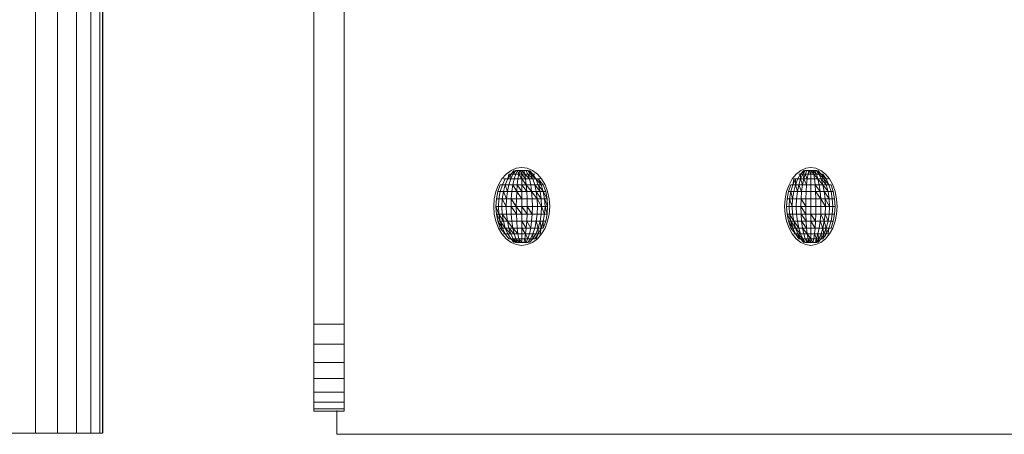
# Model space of a CAD drawing. Units: inches. Extents: x 12 to 24091, y 9 to 17036.
# Drawn here: x 5207 to 5622, y 10598 to 10773 of the extents above; entities that cross this region are included whole.
import ezdxf

# ---------------------------------------------------------------- set-up
doc = ezdxf.new("R2010")
doc.units = ezdxf.units.IN
doc.header["$MEASUREMENT"] = 0
doc.layers.add('DEFAULT', color=7, linetype='Continuous', lineweight=9)
doc.layers.add('平台柱子', color=7, linetype='Continuous', lineweight=9)

# ---------------------------------------------------------------- blocks, each defined once
blk = doc.blocks.new('9061_DWG-662037-West')
at = {"lineweight": 9}
for p, q in [((69201.98, 46.24), (69201.98, 245.68)), ((69214.79, 46.24), (69214.79, 245.68)), ((69289.84, 112.5), (69287.53, 112.18)), ((69289.84, 112.5), (69292.1, 112.18)), ((69411.95, 112.5), (69409.79, 112.18)), ((69411.95, 112.5), (69414.07, 112.18)), ((69283.26, 109.73), (69281.47, 107.68)), ((69285.31, 111.25), (69283.26, 109.73)), ((69284.37, 109.73), (69283.92, 107.68)), ((69285.19, 109.73), (69283.92, 107.68)), ((69284.37, 109.73), (69285.19, 109.73)), ((69286.64, 111.25), (69285.19, 109.73)), ((69285.19, 109.73), (69286.19, 109.73)), ((69285.19, 109.73), (69285.19, 107.68)), ((69286.19, 109.73), (69285.19, 107.68)), ((69287.53, 112.18), (69285.31, 111.25)), ((69286.64, 111.25), (69286.19, 109.73)), ((69287.32, 111.25), (69286.19, 109.73)), ((69286.19, 109.73), (69287.32, 109.73)), ((69287.32, 109.73), (69286.64, 107.68)), ((69287.32, 111.25), (69288.11, 111.25)), ((69288.11, 111.25), (69287.32, 109.73)), ((69287.32, 109.73), (69288.56, 109.73)), ((69288.11, 111.25), (69288.96, 111.25)), ((69288.11, 111.25), (69288.56, 109.73)), ((69288.56, 109.73), (69288.21, 107.68)), ((69288.96, 111.25), (69288.56, 109.73)), ((69288.56, 109.73), (69289.84, 109.73)), ((69288.56, 109.73), (69289.84, 107.68)), ((69288.96, 111.25), (69289.84, 111.25)), ((69288.96, 111.25), (69289.84, 109.73)), ((69289.84, 111.25), (69290.72, 111.25)), ((69289.84, 111.25), (69289.84, 109.73)), ((69289.84, 111.25), (69291.12, 109.73)), ((69289.84, 109.73), (69291.12, 109.73)), ((69289.84, 109.73), (69289.84, 107.68)), ((69289.84, 109.73), (69291.47, 107.68)), ((69290.72, 111.25), (69291.57, 111.25)), ((69290.72, 111.25), (69291.12, 109.73)), ((69291.12, 109.73), (69292.36, 109.73)), ((69291.12, 109.73), (69291.47, 107.68)), ((69291.12, 109.73), (69293.04, 107.68)), ((69291.57, 111.25), (69292.36, 111.25)), ((69291.57, 111.25), (69292.36, 109.73)), ((69292.1, 112.18), (69294.37, 111.25)), ((69292.36, 111.25), (69293.49, 109.73)), ((69292.36, 111.25), (69294.49, 109.73)), ((69292.36, 109.73), (69293.49, 109.73)), ((69292.36, 109.73), (69293.04, 107.68)), ((69292.36, 109.73), (69294.49, 107.68)), ((69293.04, 111.25), (69294.49, 109.73)), ((69293.49, 109.73), (69294.49, 109.73)), ((69293.49, 109.73), (69294.49, 107.68)), ((69293.49, 109.73), (69295.76, 107.68)), ((69294.37, 111.25), (69296.42, 109.73)), ((69294.49, 109.73), (69295.31, 109.73)), ((69294.49, 109.73), (69295.76, 107.68)), ((69296.42, 109.73), (69298.21, 107.68)), ((69405.79, 109.73), (69404.11, 107.68)), ((69407.71, 111.25), (69405.79, 109.73)), ((69407.59, 109.73), (69406.41, 107.68)), ((69406.83, 109.73), (69407.59, 109.73)), ((69408.95, 111.25), (69407.59, 109.73)), ((69407.59, 109.73), (69408.53, 109.73)), ((69407.59, 109.73), (69407.59, 107.68)), ((69408.53, 109.73), (69407.59, 107.68)), ((69409.79, 112.18), (69407.71, 111.25)), ((69408.95, 111.25), (69408.53, 109.73)), ((69409.59, 111.25), (69408.53, 109.73)), ((69408.53, 109.73), (69409.59, 109.73)), ((69408.53, 109.73), (69408.95, 107.68)), ((69409.59, 109.73), (69408.95, 107.68)), ((69409.59, 111.25), (69410.32, 111.25)), ((69410.32, 111.25), (69409.59, 109.73)), ((69409.59, 109.73), (69410.75, 109.73)), ((69409.59, 109.73), (69410.42, 107.68)), ((69410.32, 111.25), (69411.12, 111.25)), ((69410.75, 109.73), (69410.42, 107.68)), ((69411.12, 111.25), (69410.75, 109.73)), ((69410.75, 109.73), (69411.95, 109.73)), ((69411.12, 111.25), (69411.95, 111.25)), ((69411.12, 111.25), (69411.95, 109.73)), ((69411.95, 111.25), (69412.77, 111.25)), ((69411.95, 111.25), (69411.95, 109.73)), ((69411.95, 111.25), (69413.15, 109.73)), ((69411.95, 109.73), (69413.15, 109.73)), ((69411.95, 109.73), (69411.95, 107.68)), ((69412.77, 111.25), (69413.57, 111.25)), ((69412.77, 111.25), (69413.15, 109.73)), ((69412.77, 111.25), (69414.3, 109.73)), ((69413.15, 109.73), (69414.3, 109.73)), ((69413.15, 109.73), (69413.48, 107.68)), ((69413.15, 109.73), (69414.95, 107.68)), ((69413.57, 111.25), (69414.3, 111.25)), ((69413.57, 111.25), (69414.3, 109.73)), ((69414.07, 112.18), (69416.19, 111.25)), ((69414.3, 111.25), (69415.37, 109.73)), ((69414.3, 111.25), (69416.3, 109.73)), ((69414.3, 109.73), (69415.37, 109.73)), ((69414.3, 109.73), (69414.95, 107.68)), ((69414.95, 111.25), (69416.3, 109.73)), ((69415.37, 109.73), (69416.3, 109.73)), ((69415.37, 109.73), (69416.3, 107.68)), ((69415.37, 109.73), (69417.49, 107.68)), ((69416.19, 111.25), (69418.1, 109.73)), ((69416.3, 109.73), (69417.07, 109.73)), ((69416.3, 109.73), (69417.49, 107.68)), ((69416.3, 109.73), (69418.46, 107.68)), ((69417.07, 109.73), (69418.46, 107.68)), ((69418.1, 109.73), (69419.78, 107.68)), ((69280, 105.18), (69278.9, 102.34)), ((69280.75, 105.18), (69279.74, 102.34)), ((69281.47, 107.68), (69280, 105.18)), ((69280.75, 105.18), (69281.66, 105.18)), ((69281.66, 105.18), (69280.75, 102.34)), ((69282.88, 107.68), (69281.66, 105.18)), ((69281.66, 105.18), (69282.88, 105.18)), ((69282.11, 107.68), (69282.88, 107.68)), ((69282.88, 105.18), (69282.11, 102.34)), ((69282.88, 107.68), (69283.92, 107.68)), ((69283.92, 107.68), (69282.88, 105.18)), ((69282.88, 105.18), (69284.37, 105.18)), ((69282.88, 105.18), (69283.76, 102.34)), ((69284.37, 105.18), (69283.76, 102.34)), ((69283.92, 107.68), (69285.19, 107.68)), ((69285.19, 107.68), (69284.37, 105.18)), ((69284.37, 105.18), (69286.07, 105.18)), ((69285.19, 107.68), (69286.64, 107.68)), ((69286.07, 105.18), (69285.65, 102.34)), ((69286.64, 107.68), (69286.07, 105.18)), ((69286.07, 105.18), (69287.92, 105.18)), ((69286.07, 105.18), (69287.71, 102.34)), ((69286.64, 107.68), (69288.21, 107.68)), ((69287.92, 105.18), (69287.71, 102.34)), ((69288.21, 107.68), (69287.92, 105.18)), ((69287.92, 105.18), (69289.84, 105.18)), ((69287.92, 105.18), (69289.84, 102.34)), ((69288.21, 107.68), (69289.84, 107.68)), ((69289.84, 107.68), (69291.47, 107.68)), ((69289.84, 107.68), (69289.84, 105.18)), ((69289.84, 107.68), (69291.76, 105.18)), ((69289.84, 105.18), (69291.76, 105.18)), ((69289.84, 105.18), (69289.84, 102.34)), ((69289.84, 105.18), (69291.97, 102.34)), ((69291.47, 107.68), (69293.04, 107.68)), ((69291.47, 107.68), (69291.76, 105.18)), ((69291.76, 105.18), (69293.61, 105.18)), ((69291.76, 105.18), (69291.97, 102.34)), ((69291.76, 105.18), (69294.02, 102.34)), ((69293.04, 107.68), (69294.49, 107.68)), ((69293.04, 107.68), (69293.61, 105.18)), ((69293.61, 105.18), (69295.31, 105.18)), ((69293.61, 105.18), (69294.02, 102.34)), ((69294.49, 107.68), (69295.76, 107.68)), ((69294.49, 107.68), (69295.31, 105.18)), ((69295.31, 105.18), (69296.8, 105.18)), ((69295.31, 105.18), (69295.92, 102.34)), ((69295.31, 105.18), (69297.57, 102.34)), ((69295.76, 107.68), (69296.8, 107.68)), ((69295.76, 107.68), (69296.8, 105.18)), ((69295.76, 107.68), (69298.02, 105.18)), ((69296.8, 107.68), (69297.57, 107.68)), ((69296.8, 107.68), (69298.02, 105.18)), ((69296.8, 107.68), (69298.93, 105.18)), ((69296.8, 105.18), (69298.02, 105.18)), ((69296.8, 105.18), (69297.57, 102.34)), ((69296.8, 105.18), (69298.93, 102.34)), ((69298.02, 105.18), (69298.93, 105.18)), ((69298.02, 105.18), (69298.93, 102.34)), ((69298.21, 107.68), (69299.68, 105.18)), ((69298.93, 105.18), (69299.94, 102.34)), ((69299.68, 105.18), (69300.78, 102.34)), ((69402.73, 105.18), (69401.71, 102.34)), ((69403.44, 105.18), (69402.49, 102.34)), ((69404.11, 107.68), (69402.73, 105.18)), ((69403.44, 105.18), (69404.29, 105.18)), ((69404.29, 105.18), (69403.44, 102.34)), ((69404.71, 107.68), (69404.29, 105.18)), ((69405.43, 107.68), (69404.29, 105.18)), ((69404.29, 105.18), (69405.43, 105.18)), ((69404.71, 107.68), (69405.43, 107.68)), ((69405.43, 105.18), (69404.71, 102.34)), ((69405.43, 107.68), (69406.41, 107.68)), ((69405.43, 107.68), (69405.43, 105.18)), ((69406.41, 107.68), (69405.43, 105.18)), ((69405.43, 105.18), (69406.83, 105.18)), ((69405.43, 105.18), (69406.26, 102.34)), ((69406.83, 105.18), (69406.26, 102.34)), ((69406.41, 107.68), (69407.59, 107.68)), ((69407.59, 107.68), (69406.83, 105.18)), ((69406.83, 105.18), (69408.42, 105.18)), ((69406.83, 105.18), (69408.03, 102.34)), ((69407.59, 107.68), (69408.95, 107.68)), ((69407.59, 107.68), (69408.42, 105.18)), ((69408.42, 105.18), (69408.03, 102.34)), ((69408.95, 107.68), (69408.42, 105.18)), ((69408.42, 105.18), (69410.15, 105.18)), ((69408.95, 107.68), (69410.42, 107.68)), ((69408.95, 107.68), (69410.15, 105.18)), ((69410.15, 105.18), (69409.95, 102.34)), ((69410.42, 107.68), (69410.15, 105.18)), ((69410.15, 105.18), (69411.95, 105.18)), ((69410.42, 107.68), (69411.95, 107.68)), ((69411.95, 107.68), (69413.48, 107.68)), ((69411.95, 107.68), (69411.95, 105.18)), ((69411.95, 105.18), (69413.74, 105.18)), ((69411.95, 105.18), (69411.95, 102.34)), ((69413.48, 107.68), (69414.95, 107.68)), ((69413.48, 107.68), (69413.74, 105.18)), ((69413.74, 105.18), (69415.47, 105.18)), ((69413.74, 105.18), (69413.94, 102.34)), ((69413.74, 105.18), (69415.86, 102.34)), ((69414.95, 107.68), (69416.3, 107.68)), ((69414.95, 107.68), (69415.47, 105.18)), ((69414.95, 107.68), (69417.07, 105.18)), ((69415.47, 105.18), (69417.07, 105.18)), ((69415.47, 105.18), (69415.86, 102.34)), ((69416.3, 107.68), (69417.49, 107.68)), ((69416.3, 107.68), (69417.07, 105.18)), ((69416.3, 107.68), (69418.46, 105.18)), ((69417.07, 105.18), (69418.46, 105.18)), ((69417.07, 105.18), (69417.63, 102.34)), ((69417.07, 105.18), (69419.19, 102.34)), ((69417.49, 107.68), (69418.46, 107.68)), ((69417.49, 107.68), (69418.46, 105.18)), ((69417.49, 107.68), (69419.61, 105.18)), ((69418.46, 107.68), (69419.19, 107.68)), ((69418.46, 107.68), (69419.61, 105.18)), ((69418.46, 105.18), (69419.61, 105.18)), ((69418.46, 105.18), (69419.19, 102.34)), ((69419.61, 105.18), (69420.46, 105.18)), ((69419.61, 105.18), (69420.46, 102.34)), ((69419.78, 107.68), (69421.16, 105.18)), ((69420.46, 105.18), (69421.41, 102.34)), ((69421.16, 105.18), (69422.18, 102.34)), ((69278.9, 102.34), (69278.23, 99.25)), ((69279.74, 102.34), (69279.11, 99.25)), ((69279.74, 102.34), (69280.75, 102.34)), ((69280.75, 102.34), (69280.19, 99.25)), ((69280.75, 102.34), (69282.11, 102.34)), ((69282.11, 102.34), (69281.63, 99.25)), ((69282.11, 102.34), (69283.76, 102.34)), ((69282.11, 102.34), (69283.39, 99.25)), ((69283.76, 102.34), (69283.39, 99.25)), ((69283.76, 102.34), (69285.65, 102.34)), ((69285.65, 102.34), (69285.4, 99.25)), ((69285.65, 102.34), (69287.71, 102.34)), ((69287.71, 102.34), (69287.57, 99.25)), ((69287.71, 102.34), (69289.84, 102.34)), ((69287.71, 102.34), (69289.84, 99.25)), ((69289.84, 102.34), (69291.97, 102.34)), ((69289.84, 102.34), (69289.84, 99.25)), ((69291.97, 102.34), (69294.02, 102.34)), ((69291.97, 102.34), (69292.1, 99.25)), ((69294.02, 102.34), (69295.92, 102.34)), ((69294.02, 102.34), (69294.28, 99.25)), ((69294.02, 102.34), (69296.29, 99.25)), ((69295.92, 102.34), (69297.57, 102.34)), ((69295.92, 102.34), (69296.29, 99.25)), ((69295.92, 102.34), (69298.05, 99.25)), ((69297.57, 102.34), (69298.93, 102.34)), ((69297.57, 102.34), (69298.05, 99.25)), ((69298.93, 102.34), (69299.94, 102.34)), ((69298.93, 102.34), (69299.49, 99.25)), ((69298.93, 102.34), (69300.57, 99.25)), ((69299.94, 102.34), (69300.57, 99.25)), ((69300.78, 102.34), (69301.45, 99.25)), ((69401.71, 102.34), (69401.08, 99.25)), ((69402.49, 102.34), (69401.91, 99.25)), ((69402.49, 102.34), (69403.44, 102.34)), ((69403.44, 102.34), (69402.91, 99.25)), ((69403.44, 102.34), (69404.71, 102.34)), ((69403.44, 102.34), (69404.26, 99.25)), ((69404.71, 102.34), (69404.26, 99.25)), ((69404.71, 102.34), (69406.26, 102.34)), ((69406.26, 102.34), (69405.91, 99.25)), ((69406.26, 102.34), (69408.03, 102.34)), ((69408.03, 102.34), (69407.79, 99.25)), ((69408.03, 102.34), (69409.95, 102.34)), ((69409.95, 102.34), (69409.83, 99.25)), ((69409.95, 102.34), (69411.95, 102.34)), ((69411.95, 102.34), (69413.94, 102.34)), ((69411.95, 102.34), (69411.95, 99.25)), ((69413.94, 102.34), (69415.86, 102.34)), ((69413.94, 102.34), (69414.07, 99.25)), ((69413.94, 102.34), (69416.11, 99.25)), ((69415.86, 102.34), (69417.63, 102.34)), ((69415.86, 102.34), (69416.11, 99.25)), ((69417.63, 102.34), (69419.19, 102.34)), ((69417.63, 102.34), (69417.99, 99.25)), ((69417.63, 102.34), (69419.63, 99.25)), ((69419.19, 102.34), (69420.46, 102.34)), ((69419.19, 102.34), (69419.63, 99.25)), ((69420.46, 102.34), (69421.41, 102.34)), ((69420.46, 102.34), (69420.98, 99.25)), ((69421.41, 102.34), (69421.99, 99.25)), ((69422.18, 102.34), (69422.82, 99.25)), ((69278.23, 99.25), (69278, 96.04)), ((69278, 96.04), (69278.23, 92.83)), ((69279.11, 99.25), (69278.9, 96.04)), ((69278.9, 96.04), (69280, 96.04)), ((69278.9, 96.04), (69279.11, 92.83)), ((69278.9, 96.04), (69280.19, 92.83)), ((69279.11, 99.25), (69280.19, 99.25)), ((69280.19, 99.25), (69280, 96.04)), ((69280, 96.04), (69281.47, 96.04)), ((69280, 96.04), (69280.19, 92.83)), ((69280.19, 99.25), (69281.63, 99.25)), ((69281.63, 99.25), (69281.47, 96.04)), ((69281.47, 96.04), (69283.26, 96.04)), ((69281.47, 96.04), (69281.63, 92.83)), ((69281.63, 99.25), (69283.39, 99.25)), ((69281.63, 99.25), (69283.26, 96.04)), ((69283.39, 99.25), (69283.26, 96.04)), ((69283.26, 96.04), (69285.31, 96.04)), ((69283.26, 96.04), (69283.39, 92.83)), ((69283.39, 99.25), (69285.4, 99.25)), ((69285.4, 99.25), (69285.31, 96.04)), ((69285.31, 96.04), (69287.53, 96.04)), ((69285.31, 96.04), (69285.4, 92.83)), ((69285.31, 96.04), (69287.57, 92.83)), ((69285.4, 99.25), (69287.57, 99.25)), ((69285.4, 99.25), (69287.53, 96.04)), ((69287.57, 99.25), (69287.53, 96.04)), ((69287.53, 96.04), (69289.84, 96.04)), ((69287.53, 96.04), (69287.57, 92.83)), ((69287.53, 96.04), (69289.84, 92.83)), ((69287.57, 99.25), (69289.84, 99.25)), ((69289.84, 99.25), (69292.1, 99.25)), ((69289.84, 99.25), (69289.84, 96.04)), ((69289.84, 96.04), (69292.15, 96.04)), ((69289.84, 96.04), (69289.84, 92.83)), ((69289.84, 96.04), (69292.1, 92.83)), ((69292.1, 99.25), (69294.28, 99.25)), ((69292.1, 99.25), (69292.15, 96.04)), ((69292.15, 96.04), (69292.1, 92.83)), ((69292.15, 96.04), (69294.37, 96.04)), ((69292.15, 96.04), (69294.28, 92.83)), ((69294.28, 99.25), (69296.29, 99.25)), ((69294.28, 99.25), (69294.37, 96.04)), ((69294.37, 96.04), (69294.28, 92.83)), ((69294.37, 96.04), (69296.42, 96.04)), ((69296.29, 99.25), (69298.05, 99.25)), ((69296.29, 99.25), (69296.42, 96.04)), ((69296.29, 99.25), (69298.21, 96.04)), ((69296.42, 96.04), (69296.29, 92.83)), ((69296.42, 96.04), (69298.21, 96.04)), ((69298.05, 99.25), (69299.49, 99.25)), ((69298.05, 99.25), (69298.21, 96.04)), ((69298.21, 96.04), (69298.05, 92.83)), ((69298.21, 96.04), (69299.68, 96.04)), ((69298.21, 96.04), (69299.49, 92.83)), ((69299.49, 99.25), (69300.57, 99.25)), ((69299.49, 99.25), (69299.68, 96.04)), ((69299.49, 99.25), (69300.78, 96.04)), ((69299.68, 96.04), (69299.49, 92.83)), ((69299.68, 96.04), (69300.78, 96.04)), ((69299.68, 96.04), (69300.57, 92.83)), ((69300.57, 99.25), (69300.78, 96.04)), ((69300.78, 96.04), (69300.57, 92.83)), ((69301.45, 99.25), (69301.68, 96.04)), ((69301.68, 96.04), (69301.45, 92.83)), ((69401.08, 99.25), (69400.87, 96.04)), ((69400.87, 96.04), (69401.08, 92.83)), ((69401.91, 99.25), (69401.71, 96.04)), ((69401.71, 96.04), (69402.73, 96.04)), ((69401.71, 96.04), (69401.91, 92.83)), ((69401.91, 99.25), (69402.91, 99.25)), ((69402.91, 99.25), (69402.73, 96.04)), ((69402.73, 96.04), (69404.11, 96.04)), ((69402.73, 96.04), (69402.91, 92.83)), ((69402.91, 99.25), (69404.26, 99.25)), ((69402.91, 99.25), (69404.11, 96.04)), ((69404.26, 99.25), (69404.11, 96.04)), ((69404.11, 96.04), (69405.79, 96.04)), ((69404.11, 96.04), (69404.26, 92.83)), ((69404.26, 99.25), (69405.91, 99.25)), ((69405.91, 99.25), (69405.79, 96.04)), ((69405.79, 96.04), (69407.71, 96.04)), ((69405.79, 96.04), (69405.91, 92.83)), ((69405.91, 99.25), (69407.79, 99.25)), ((69407.79, 99.25), (69407.71, 96.04)), ((69407.71, 96.04), (69409.79, 96.04)), ((69407.71, 96.04), (69407.79, 92.83)), ((69407.71, 96.04), (69409.83, 92.83)), ((69407.79, 99.25), (69409.83, 99.25)), ((69407.79, 99.25), (69409.79, 96.04)), ((69409.83, 99.25), (69409.79, 96.04)), ((69409.79, 96.04), (69411.95, 96.04)), ((69409.79, 96.04), (69409.83, 92.83)), ((69409.83, 99.25), (69411.95, 99.25)), ((69411.95, 99.25), (69414.07, 99.25)), ((69411.95, 99.25), (69411.95, 96.04)), ((69411.95, 96.04), (69414.11, 96.04)), ((69411.95, 96.04), (69411.95, 92.83)), ((69414.07, 99.25), (69416.11, 99.25)), ((69414.07, 99.25), (69414.11, 96.04)), ((69414.11, 96.04), (69414.07, 92.83)), ((69414.11, 96.04), (69416.19, 96.04)), ((69416.11, 99.25), (69417.99, 99.25)), ((69416.11, 99.25), (69416.19, 96.04)), ((69416.11, 99.25), (69418.1, 96.04)), ((69416.19, 96.04), (69416.11, 92.83)), ((69416.19, 96.04), (69418.1, 96.04)), ((69417.99, 99.25), (69419.63, 99.25)), ((69417.99, 99.25), (69418.1, 96.04)), ((69417.99, 99.25), (69419.78, 96.04)), ((69418.1, 96.04), (69417.99, 92.83)), ((69418.1, 96.04), (69419.78, 96.04)), ((69419.63, 99.25), (69420.98, 99.25)), ((69419.63, 99.25), (69419.78, 96.04)), ((69419.78, 96.04), (69419.63, 92.83)), ((69419.78, 96.04), (69421.16, 96.04)), ((69420.98, 99.25), (69421.99, 99.25)), ((69420.98, 99.25), (69421.16, 96.04)), ((69421.16, 96.04), (69420.98, 92.83)), ((69421.16, 96.04), (69422.18, 96.04)), ((69421.99, 99.25), (69422.18, 96.04)), ((69422.18, 96.04), (69421.99, 92.83)), ((69422.82, 99.25), (69423.03, 96.04)), ((69423.03, 96.04), (69422.82, 92.83)), ((69278.23, 92.83), (69278.9, 89.75)), ((69279.11, 92.83), (69280.19, 92.83)), ((69279.11, 92.83), (69279.74, 89.75)), ((69279.11, 92.83), (69280.75, 89.75)), ((69280.19, 92.83), (69281.63, 92.83)), ((69280.19, 92.83), (69280.75, 89.75)), ((69280.19, 92.83), (69282.11, 89.75)), ((69281.63, 92.83), (69283.39, 92.83)), ((69281.63, 92.83), (69282.11, 89.75)), ((69281.63, 92.83), (69283.76, 89.75)), ((69283.39, 92.83), (69285.4, 92.83)), ((69283.39, 92.83), (69283.76, 89.75)), ((69285.4, 92.83), (69287.57, 92.83)), ((69285.4, 92.83), (69285.65, 89.75)), ((69287.57, 92.83), (69289.84, 92.83)), ((69287.57, 92.83), (69287.71, 89.75)), ((69289.84, 92.83), (69292.1, 92.83)), ((69289.84, 92.83), (69289.84, 89.75)), ((69292.1, 92.83), (69291.97, 89.75)), ((69292.1, 92.83), (69294.28, 92.83)), ((69294.28, 92.83), (69294.02, 89.75)), ((69294.28, 92.83), (69296.29, 92.83)), ((69296.29, 92.83), (69295.92, 89.75)), ((69296.29, 92.83), (69298.05, 92.83)), ((69298.05, 92.83), (69297.57, 89.75)), ((69298.05, 92.83), (69299.49, 92.83)), ((69299.49, 92.83), (69298.93, 89.75)), ((69299.49, 92.83), (69300.57, 92.83)), ((69300.57, 92.83), (69299.94, 89.75)), ((69301.45, 92.83), (69300.78, 89.75)), ((69401.08, 92.83), (69401.71, 89.75)), ((69401.91, 92.83), (69402.91, 92.83)), ((69401.91, 92.83), (69402.49, 89.75)), ((69401.91, 92.83), (69403.44, 89.75)), ((69402.91, 92.83), (69404.26, 92.83)), ((69402.91, 92.83), (69403.44, 89.75)), ((69402.91, 92.83), (69404.71, 89.75)), ((69404.26, 92.83), (69405.91, 92.83)), ((69404.26, 92.83), (69404.71, 89.75)), ((69405.91, 92.83), (69407.79, 92.83)), ((69405.91, 92.83), (69406.26, 89.75)), ((69407.79, 92.83), (69409.83, 92.83)), ((69407.79, 92.83), (69408.03, 89.75)), ((69407.79, 92.83), (69409.95, 89.75)), ((69409.83, 92.83), (69411.95, 92.83)), ((69409.83, 92.83), (69409.95, 89.75)), ((69411.95, 92.83), (69414.07, 92.83)), ((69411.95, 92.83), (69411.95, 89.75)), ((69411.95, 92.83), (69413.94, 89.75)), ((69414.07, 92.83), (69413.94, 89.75)), ((69414.07, 92.83), (69416.11, 92.83)), ((69416.11, 92.83), (69415.86, 89.75)), ((69416.11, 92.83), (69417.99, 92.83)), ((69416.11, 92.83), (69417.63, 89.75)), ((69417.99, 92.83), (69417.63, 89.75)), ((69417.99, 92.83), (69419.63, 92.83)), ((69417.99, 92.83), (69419.19, 89.75)), ((69419.63, 92.83), (69419.19, 89.75)), ((69419.63, 92.83), (69420.98, 92.83)), ((69420.98, 92.83), (69420.46, 89.75)), ((69420.98, 92.83), (69421.99, 92.83)), ((69421.99, 92.83), (69421.41, 89.75)), ((69422.82, 92.83), (69422.18, 89.75)), ((69278.9, 89.75), (69280, 86.9)), ((69279.74, 89.75), (69280.75, 89.75)), ((69279.74, 89.75), (69280.75, 86.9)), ((69279.74, 89.75), (69281.66, 86.9)), ((69280.75, 89.75), (69282.11, 89.75)), ((69280.75, 89.75), (69281.66, 86.9)), ((69280.75, 89.75), (69282.88, 86.9)), ((69282.11, 89.75), (69283.76, 89.75)), ((69282.11, 89.75), (69282.88, 86.9)), ((69283.76, 89.75), (69285.65, 89.75)), ((69283.76, 89.75), (69284.37, 86.9)), ((69283.76, 89.75), (69286.07, 86.9)), ((69285.65, 89.75), (69287.71, 89.75)), ((69285.65, 89.75), (69286.07, 86.9)), ((69287.71, 89.75), (69289.84, 89.75)), ((69287.71, 89.75), (69287.92, 86.9)), ((69289.84, 89.75), (69291.97, 89.75)), ((69289.84, 89.75), (69289.84, 86.9)), ((69289.84, 89.75), (69291.76, 86.9)), ((69291.97, 89.75), (69291.76, 86.9)), ((69291.97, 89.75), (69294.02, 89.75)), ((69291.97, 89.75), (69293.61, 86.9)), ((69294.02, 89.75), (69293.61, 86.9)), ((69294.02, 89.75), (69295.92, 89.75)), ((69295.92, 89.75), (69295.31, 86.9)), ((69295.92, 89.75), (69297.57, 89.75)), ((69295.92, 89.75), (69296.8, 86.9)), ((69297.57, 89.75), (69296.8, 86.9)), ((69297.57, 89.75), (69298.93, 89.75)), ((69297.57, 89.75), (69298.02, 86.9)), ((69298.93, 89.75), (69298.02, 86.9)), ((69298.93, 89.75), (69299.94, 89.75)), ((69298.93, 89.75), (69298.93, 86.9)), ((69299.94, 89.75), (69298.93, 86.9)), ((69300.78, 89.75), (69299.68, 86.9)), ((69401.71, 89.75), (69402.73, 86.9)), ((69402.49, 89.75), (69403.44, 89.75)), ((69402.49, 89.75), (69403.44, 86.9)), ((69402.49, 89.75), (69404.29, 86.9)), ((69403.44, 89.75), (69404.71, 89.75)), ((69403.44, 89.75), (69404.29, 86.9)), ((69403.44, 89.75), (69405.43, 86.9)), ((69404.71, 89.75), (69406.26, 89.75)), ((69404.71, 89.75), (69405.43, 86.9)), ((69404.71, 89.75), (69406.83, 86.9)), ((69406.26, 89.75), (69408.03, 89.75)), ((69406.26, 89.75), (69406.83, 86.9)), ((69408.03, 89.75), (69409.95, 89.75)), ((69408.03, 89.75), (69408.42, 86.9)), ((69408.03, 89.75), (69410.15, 86.9)), ((69409.95, 89.75), (69411.95, 89.75)), ((69409.95, 89.75), (69410.15, 86.9)), ((69411.95, 89.75), (69413.94, 89.75)), ((69411.95, 89.75), (69411.95, 86.9)), ((69411.95, 89.75), (69413.74, 86.9)), ((69413.94, 89.75), (69413.74, 86.9)), ((69413.94, 89.75), (69415.86, 89.75)), ((69415.86, 89.75), (69415.47, 86.9)), ((69415.86, 89.75), (69417.63, 89.75)), ((69415.86, 89.75), (69417.07, 86.9)), ((69417.63, 89.75), (69417.07, 86.9)), ((69417.63, 89.75), (69419.19, 89.75)), ((69417.63, 89.75), (69418.46, 86.9)), ((69419.19, 89.75), (69418.46, 86.9)), ((69419.19, 89.75), (69420.46, 89.75)), ((69420.46, 89.75), (69419.61, 86.9)), ((69420.46, 89.75), (69421.41, 89.75)), ((69421.41, 89.75), (69420.46, 86.9)), ((69422.18, 89.75), (69421.16, 86.9)), ((69280, 86.9), (69281.47, 84.41)), ((69280.75, 86.9), (69281.66, 86.9)), ((69280.75, 86.9), (69282.88, 84.41)), ((69281.47, 84.41), (69283.26, 82.36)), ((69281.66, 86.9), (69282.88, 86.9)), ((69281.66, 86.9), (69282.88, 84.41)), ((69282.11, 84.41), (69282.88, 84.41)), ((69282.88, 86.9), (69284.37, 86.9)), ((69282.88, 86.9), (69283.92, 84.41)), ((69282.88, 86.9), (69285.19, 84.41)), ((69282.88, 84.41), (69283.92, 84.41)), ((69282.88, 84.41), (69284.37, 82.36)), ((69283.92, 84.41), (69285.19, 84.41)), ((69283.92, 84.41), (69285.19, 82.36)), ((69284.37, 86.9), (69286.07, 86.9)), ((69284.37, 86.9), (69285.19, 84.41)), ((69284.37, 86.9), (69286.64, 84.41)), ((69285.19, 84.41), (69286.64, 84.41)), ((69285.19, 84.41), (69286.19, 82.36)), ((69286.07, 86.9), (69287.92, 86.9)), ((69286.07, 86.9), (69286.64, 84.41)), ((69286.07, 86.9), (69288.21, 84.41)), ((69286.64, 84.41), (69288.21, 84.41)), ((69286.64, 84.41), (69287.32, 82.36)), ((69287.92, 86.9), (69289.84, 86.9)), ((69287.92, 86.9), (69288.21, 84.41)), ((69288.21, 84.41), (69289.84, 84.41)), ((69288.21, 84.41), (69288.56, 82.36)), ((69289.84, 86.9), (69291.76, 86.9)), ((69289.84, 86.9), (69289.84, 84.41)), ((69289.84, 86.9), (69291.47, 84.41)), ((69289.84, 84.41), (69291.47, 84.41)), ((69289.84, 84.41), (69289.84, 82.36)), ((69291.47, 84.41), (69291.12, 82.36)), ((69291.76, 86.9), (69291.47, 84.41)), ((69291.47, 84.41), (69293.04, 84.41)), ((69291.47, 84.41), (69292.36, 82.36)), ((69291.76, 86.9), (69293.61, 86.9)), ((69293.04, 84.41), (69292.36, 82.36)), ((69293.61, 86.9), (69293.04, 84.41)), ((69293.04, 84.41), (69294.49, 84.41)), ((69294.49, 84.41), (69293.49, 82.36)), ((69293.61, 86.9), (69295.31, 86.9)), ((69295.31, 86.9), (69294.49, 84.41)), ((69294.49, 84.41), (69295.76, 84.41)), ((69294.49, 84.41), (69294.49, 82.36)), ((69295.76, 84.41), (69294.49, 82.36)), ((69295.31, 86.9), (69296.8, 86.9)), ((69296.8, 84.41), (69295.31, 82.36)), ((69296.8, 86.9), (69295.76, 84.41)), ((69295.76, 84.41), (69296.8, 84.41)), ((69296.8, 84.41), (69295.92, 82.36)), ((69298.21, 84.41), (69296.42, 82.36)), ((69296.8, 86.9), (69298.02, 86.9)), ((69296.8, 86.9), (69296.8, 84.41)), ((69298.02, 86.9), (69296.8, 84.41)), ((69296.8, 84.41), (69297.57, 84.41)), ((69298.02, 86.9), (69297.57, 84.41)), ((69298.02, 86.9), (69298.93, 86.9)), ((69299.68, 86.9), (69298.21, 84.41)), ((69402.73, 86.9), (69404.11, 84.41)), ((69403.44, 86.9), (69404.29, 86.9)), ((69403.44, 86.9), (69405.43, 84.41)), ((69404.11, 84.41), (69405.79, 82.36)), ((69404.29, 86.9), (69405.43, 86.9)), ((69404.29, 86.9), (69405.43, 84.41)), ((69404.71, 84.41), (69405.43, 84.41)), ((69405.43, 86.9), (69406.83, 86.9)), ((69405.43, 86.9), (69406.41, 84.41)), ((69405.43, 86.9), (69407.59, 84.41)), ((69405.43, 84.41), (69406.41, 84.41)), ((69405.43, 84.41), (69406.83, 82.36)), ((69405.43, 84.41), (69407.59, 82.36)), ((69406.41, 84.41), (69407.59, 84.41)), ((69406.41, 84.41), (69407.59, 82.36)), ((69406.41, 84.41), (69408.53, 82.36)), ((69406.83, 86.9), (69408.42, 86.9)), ((69406.83, 86.9), (69407.59, 84.41)), ((69407.59, 84.41), (69408.95, 84.41)), ((69407.59, 84.41), (69408.53, 82.36)), ((69408.42, 86.9), (69410.15, 86.9)), ((69408.42, 86.9), (69408.95, 84.41)), ((69408.42, 86.9), (69410.42, 84.41)), ((69408.95, 84.41), (69410.42, 84.41)), ((69408.95, 84.41), (69409.59, 82.36)), ((69410.15, 86.9), (69411.95, 86.9)), ((69410.15, 86.9), (69410.42, 84.41)), ((69410.42, 84.41), (69411.95, 84.41)), ((69410.42, 84.41), (69410.75, 82.36)), ((69410.42, 84.41), (69411.95, 82.36)), ((69411.95, 86.9), (69413.74, 86.9)), ((69411.95, 86.9), (69411.95, 84.41)), ((69411.95, 84.41), (69413.48, 84.41)), ((69411.95, 84.41), (69411.95, 82.36)), ((69413.48, 84.41), (69413.15, 82.36)), ((69413.74, 86.9), (69413.48, 84.41)), ((69413.48, 84.41), (69414.95, 84.41)), ((69413.48, 84.41), (69414.3, 82.36)), ((69413.74, 86.9), (69415.47, 86.9)), ((69414.95, 84.41), (69414.3, 82.36)), ((69415.47, 86.9), (69414.95, 84.41)), ((69414.95, 84.41), (69416.3, 84.41)), ((69414.95, 84.41), (69415.37, 82.36)), ((69416.3, 84.41), (69415.37, 82.36)), ((69415.47, 86.9), (69417.07, 86.9)), ((69417.07, 86.9), (69416.3, 84.41)), ((69416.3, 84.41), (69417.49, 84.41)), ((69416.3, 84.41), (69416.3, 82.36)), ((69417.49, 84.41), (69416.3, 82.36)), ((69417.07, 86.9), (69418.46, 86.9)), ((69417.07, 86.9), (69417.49, 84.41)), ((69417.49, 84.41), (69417.07, 82.36)), ((69418.46, 84.41), (69417.07, 82.36)), ((69418.46, 86.9), (69417.49, 84.41)), ((69417.49, 84.41), (69418.46, 84.41)), ((69418.46, 84.41), (69418.04, 83.36)), ((69419.78, 84.41), (69418.1, 82.36)), ((69418.46, 86.9), (69419.61, 86.9)), ((69418.46, 86.9), (69418.46, 84.41)), ((69419.61, 86.9), (69418.46, 84.41)), ((69418.46, 84.41), (69419.19, 84.41)), ((69419.61, 86.9), (69419.19, 84.41)), ((69419.61, 86.9), (69420.46, 86.9)), ((69421.16, 86.9), (69419.78, 84.41)), ((69283.26, 82.36), (69285.31, 80.84)), ((69284.37, 82.36), (69285.19, 82.36)), ((69285.19, 82.36), (69286.19, 82.36)), ((69285.19, 82.36), (69286.64, 80.84)), ((69285.19, 82.36), (69287.32, 80.84)), ((69285.31, 80.84), (69287.53, 79.9)), ((69286.19, 82.36), (69287.32, 82.36)), ((69286.19, 82.36), (69287.32, 80.84)), ((69286.19, 82.36), (69288.11, 80.84)), ((69287.32, 82.36), (69288.56, 82.36)), ((69287.32, 82.36), (69288.11, 80.84)), ((69287.32, 82.36), (69288.96, 80.84)), ((69287.32, 80.84), (69288.11, 80.84)), ((69287.53, 79.9), (69289.84, 79.59)), ((69288.11, 80.84), (69288.96, 80.84)), ((69288.56, 82.36), (69289.84, 82.36)), ((69288.56, 82.36), (69288.96, 80.84)), ((69288.56, 82.36), (69289.84, 80.84)), ((69288.96, 80.84), (69289.84, 80.84)), ((69289.84, 82.36), (69291.12, 82.36)), ((69289.84, 82.36), (69289.84, 80.84)), ((69289.84, 80.84), (69290.72, 80.84)), ((69292.1, 79.9), (69289.84, 79.59)), ((69291.12, 82.36), (69290.72, 80.84)), ((69290.72, 80.84), (69291.57, 80.84)), ((69291.12, 82.36), (69292.36, 82.36)), ((69291.12, 82.36), (69291.57, 80.84)), ((69292.36, 82.36), (69291.57, 80.84)), ((69291.57, 80.84), (69292.36, 80.84)), ((69294.37, 80.84), (69292.1, 79.9)), ((69292.36, 82.36), (69293.49, 82.36)), ((69293.49, 82.36), (69292.36, 80.84)), ((69294.49, 82.36), (69293.04, 80.84)), ((69293.49, 82.36), (69294.49, 82.36)), ((69296.42, 82.36), (69294.37, 80.84)), ((69294.49, 82.36), (69295.31, 82.36)), ((69405.79, 82.36), (69407.71, 80.84)), ((69406.83, 82.36), (69407.59, 82.36)), ((69407.59, 82.36), (69408.53, 82.36)), ((69407.59, 82.36), (69408.95, 80.84)), ((69407.59, 82.36), (69409.59, 80.84)), ((69407.71, 80.84), (69409.79, 79.9)), ((69408.53, 82.36), (69409.59, 82.36)), ((69408.53, 82.36), (69409.59, 80.84)), ((69409.59, 82.36), (69410.75, 82.36)), ((69409.59, 82.36), (69410.32, 80.84)), ((69409.59, 82.36), (69411.12, 80.84)), ((69409.59, 80.84), (69410.32, 80.84)), ((69409.79, 79.9), (69411.95, 79.59)), ((69410.32, 80.84), (69411.12, 80.84)), ((69410.75, 82.36), (69411.95, 82.36)), ((69410.75, 82.36), (69411.12, 80.84)), ((69410.75, 82.36), (69411.95, 80.84)), ((69411.12, 80.84), (69411.95, 80.84)), ((69411.95, 82.36), (69413.15, 82.36)), ((69411.95, 82.36), (69411.95, 80.84)), ((69411.95, 82.36), (69412.77, 80.84)), ((69411.95, 80.84), (69412.77, 80.84)), ((69414.07, 79.9), (69411.95, 79.59)), ((69414.07, 79.9), (69411.95, 79.59)), ((69413.15, 82.36), (69412.77, 80.84)), ((69412.77, 80.84), (69413.57, 80.84)), ((69413.15, 82.36), (69414.3, 82.36)), ((69414.3, 82.36), (69413.57, 80.84)), ((69413.57, 80.84), (69414.3, 80.84)), ((69416.19, 80.84), (69414.07, 79.9)), ((69416.19, 80.84), (69414.07, 79.9)), ((69414.3, 82.36), (69415.37, 82.36)), ((69414.3, 82.36), (69414.3, 80.84)), ((69415.37, 82.36), (69414.3, 80.84)), ((69415.37, 82.36), (69414.95, 80.84)), ((69416.3, 82.36), (69414.95, 80.84)), ((69415.37, 82.36), (69416.3, 82.36)), ((69418.1, 82.36), (69416.19, 80.84)), ((69416.3, 82.36), (69417.07, 82.36)), ((69201.98, 37.83), (69201.98, 46.24)), ((69214.79, 46.24), (69201.98, 46.24)), ((69214.79, 37.83), (69214.79, 46.24)), ((69201.98, 30.11), (69201.98, 37.83)), ((69214.79, 37.83), (69201.98, 37.83)), ((69214.79, 30.11), (69214.79, 37.83)), ((69201.98, 23.3), (69201.98, 30.11)), ((69214.79, 30.11), (69201.98, 30.11)), ((69214.79, 23.3), (69214.79, 30.11)), ((69201.98, 17.62), (69201.98, 23.3)), ((69214.79, 23.3), (69201.98, 23.3)), ((69214.79, 17.62), (69214.79, 23.3)), ((69201.98, 13.28), (69201.98, 17.62)), ((69214.79, 17.62), (69201.98, 17.62)), ((69214.79, 13.28), (69214.79, 17.62)), ((69201.98, 10.52), (69201.98, 13.28)), ((69214.79, 13.28), (69201.98, 13.28)), ((69214.79, 10.52), (69214.79, 13.28)), ((69201.98, 9.55), (69201.98, 10.52)), ((69214.79, 10.52), (69201.98, 10.52)), ((69214.79, 9.55), (69201.98, 9.55)), ((69211.76, 9.78), (69211.76, -0.23)), ((69214.79, 9.55), (69214.79, 10.52)), ((69211.76, -0.23), (69736.5, -0.23))]:
    blk.add_line(p, q, dxfattribs=at)
at = {"layer": '平台柱子'}
for p, q in [((69084.4, 4121.64), (69084.4, 0.22)), ((69093.8, 4121.35), (69093.8, 0.22)), ((69101.82, 4121.73), (69101.82, 0.22)), ((69107.89, 4122.01), (69107.89, 0.22)), ((69111.61, 1631.67), (69111.61, 0.22)), ((69112.71, 1631.67), (69112.72, 0.22)), ((69112.84, 743.52), (69112.84, 0.22)), ((69074.23, 0.22), (69084.4, 0.22)), ((69084.4, 0.22), (69093.8, 0.22)), ((69093.8, 0.22), (69101.82, 0.22)), ((69101.82, 0.22), (69107.89, 0.22)), ((69107.89, 0.22), (69111.61, 0.22)), ((69111.61, 0.22), (69112.72, 0.22))]:
    blk.add_line(p, q, dxfattribs=at)

msp = doc.modelspace()

# ---------------------------------------------------------------- block references
at = {"layer": 'DEFAULT'}
msp.add_blockref('9061_DWG-662037-West', (-63871.2, 10598), dxfattribs=at)

doc.saveas('drawing.dxf')
